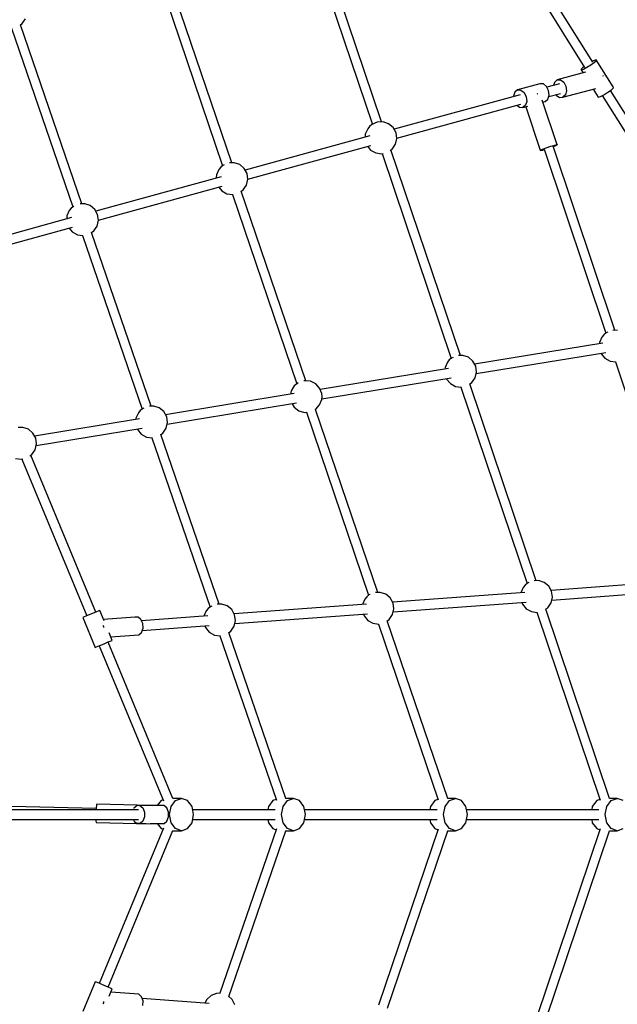
# Model space of a CAD drawing. Units: millimetres. Extents: x 168 to 14668, y 186 to 14686.
# Drawn here: x 11018 to 12123, y 7085 to 8907 of the extents above; entities that cross this region are included whole.
import ezdxf

# ---------------------------------------------------------------- set-up
doc = ezdxf.new("R2010")
doc.units = ezdxf.units.MM
doc.layers.add('PV-E68E', color=7, linetype='Continuous')

# ---------------------------------------------------------------- blocks, each defined once
blk = doc.blocks.new('*U1')
at = {"layer": 'PV-E68E'}
for p, q in [((11921.9, 8756.4), (11655, 9182.4)), ((11642, 9169.3), (11906.7, 8746.7)), ((11379.5, 9040.5), (11513.9, 8641.5)), ((11531.1, 8645.9), (11396.1, 9046.5)), ((11112.8, 8930), (11236.8, 8565)), ((11253.7, 8570.3), (11129.4, 8936.1)), ((10866.2, 8828), (10872.4, 8837)), ((10846.1, 8819.5), (10959.6, 8488.7)), ((10862.1, 8825.2), (10866.2, 8828)), ((10976.3, 8494.4), (10862.7, 8825.6)), ((11903.8, 8747.5), (11900.2, 8743.8)), ((11900.2, 8743.8), (11900.4, 8742.3)), ((11905.5, 8748.7), (11903.8, 8747.5)), ((11910.9, 8746.4), (11904.3, 8743.2)), ((11918.4, 8750.9), (11910.9, 8746.4)), ((11924.8, 8755.7), (11918.4, 8750.9)), ((11924.3, 8759.9), (11920.7, 8758.2)), ((11928.2, 8760.9), (11924.3, 8759.9)), ((11928.4, 8759.3), (11924.8, 8755.7)), ((11959.6, 8710.7), (11928.2, 8760.9)), ((11928.2, 8760.9), (11928.4, 8759.3)), ((11908.4, 8738.1), (11855.6, 8723.6)), ((11904.3, 8743.2), (11900.4, 8742.3)), ((11900.4, 8742.3), (11903.8, 8736.8)), ((11941, 8731), (11940.5, 8732)), ((11941.1, 8730.4), (11941, 8731)), ((11824, 8716.6), (11782.6, 8705.2)), ((11830.3, 8716.2), (11824, 8716.6)), ((11836.2, 8711.6), (11830.3, 8716.2)), ((11840.1, 8704), (11836.2, 8711.6)), ((11860.3, 8716.4), (11837, 8710)), ((11850.8, 8719.2), (11849.2, 8713.4)), ((11855.6, 8723.6), (11850.8, 8719.2)), ((11855.6, 8723.6), (11861.8, 8723.8)), ((11861.8, 8723.8), (11867.9, 8719.6)), ((11866.6, 8691.5), (11927.2, 8708.1)), ((11867.9, 8719.6), (11872.1, 8712.1)), ((11872.1, 8712.1), (11873.4, 8703.5)), ((11956.2, 8705.5), (11959.8, 8709.1)), ((11959.8, 8709.1), (11959.6, 8710.7)), ((11787.2, 8696.3), (11554.2, 8632.5)), ((11777.6, 8701.2), (11775.2, 8693.9)), ((11775.2, 8693.9), (11775.3, 8693.1)), ((11782.6, 8705.2), (11777.6, 8701.2)), ((11782.6, 8705.2), (11788.9, 8704.9)), ((11788.9, 8704.9), (11794.8, 8700.3)), ((11794.8, 8700.3), (11798.8, 8692.6)), ((11798.8, 8692.6), (11799.7, 8684)), ((11819.6, 8697.8), (11818.9, 8697.6)), ((11820.1, 8697.8), (11819.6, 8697.8)), ((11838.7, 8688), (11841, 8695.3)), ((11841, 8695.3), (11840.1, 8704)), ((11840.2, 8692.8), (11861.8, 8698.8)), ((11853.7, 8696.5), (11854.3, 8695.6)), ((11854.3, 8695.6), (11860.3, 8691.4)), ((11860.3, 8691.4), (11866.6, 8691.5)), ((11871.3, 8695.9), (11866.6, 8691.5)), ((11873.4, 8703.5), (11871.3, 8695.9)), ((11922.6, 8706.9), (11931.9, 8692.1)), ((11931.9, 8692.1), (11935.8, 8693)), ((11935.8, 8693), (11942.3, 8696.2)), ((11939.3, 8694.7), (12191.1, 8292.8)), ((11942.3, 8696.2), (11949.8, 8700.8)), ((11949.8, 8700.8), (11956.2, 8705.5)), ((12206.3, 8302.4), (11954.6, 8704.3)), ((11559.2, 8615.8), (11788.7, 8678.7)), ((11781.3, 8676.7), (11786, 8673)), ((11786, 8673), (11792.3, 8672.7)), ((11797.3, 8676.7), (11792.3, 8672.7)), ((11792.3, 8672.7), (11801.3, 8675.1)), ((11799.7, 8684), (11797.3, 8676.7)), ((11797.6, 8674.1), (11824.6, 8593.6)), ((11856, 8603.5), (11828.4, 8686)), ((11829.4, 8682.8), (11833.7, 8684)), ((11833.7, 8684), (11838.7, 8688)), ((11508.8, 8637.6), (11505.3, 8633.4)), ((11513, 8641.1), (11508.8, 8637.6)), ((11522.9, 8645.5), (11513, 8641.1)), ((11533.8, 8646), (11522.9, 8645.5)), ((11544.1, 8642.5), (11533.8, 8646)), ((11552.4, 8635.6), (11544.1, 8642.5)), ((11557.7, 8626.1), (11552.4, 8635.6)), ((11509.5, 8620.2), (11278.7, 8557)), ((11500.9, 8623.5), (11500.7, 8617.8)), ((11505.3, 8633.4), (11500.9, 8623.5)), ((11559.2, 8615.4), (11557.7, 8626.1)), ((11283.7, 8540.3), (11511.3, 8602.6)), ((11505.1, 8600.9), (11510.8, 8594)), ((11550.6, 8595.8), (11556.7, 8604.8)), ((11556.7, 8604.8), (11559.2, 8615.4)), ((11828.5, 8595.5), (11835.6, 8598.2)), ((11835.6, 8598.2), (11843.9, 8601)), ((11843.9, 8601), (11851.3, 8603.1)), ((11962.7, 8260.5), (11848.7, 8601.3)), ((11848.9, 8600.5), (11852, 8601.7)), ((11851.3, 8603.1), (11855.7, 8604.1)), ((11852, 8601.7), (11856, 8603.5)), ((11855.7, 8604.1), (11856, 8603.5)), ((11510.8, 8594), (11520.3, 8588.7)), ((11520.3, 8588.7), (11531.1, 8587.2)), ((11531.1, 8587.2), (11533.7, 8587.8)), ((11532.2, 8587.5), (11659.9, 8208.5)), ((11546.9, 8593.3), (11550.6, 8595.8)), ((11676.7, 8213.7), (11548.4, 8594.4)), ((11824.6, 8593.6), (11828.5, 8595.5)), ((11824.6, 8593.6), (11824.8, 8593.1)), ((11824.8, 8593.1), (11829.2, 8594)), ((11829.2, 8594), (11832.2, 8594.9)), ((11831.9, 8595.9), (11945.8, 8255.3)), ((11233.4, 8562.1), (11229.9, 8557.9)), ((11237.5, 8565.6), (11233.4, 8562.1)), ((11239.9, 8566.6), (11237.5, 8565.6)), ((11258.3, 8570.5), (11249.8, 8570.1)), ((11268.6, 8567), (11258.3, 8570.5)), ((11277, 8560.1), (11268.6, 8567)), ((11234.1, 8544.7), (11002.1, 8481.1)), ((11225.5, 8548), (11225.2, 8542.3)), ((11229.9, 8557.9), (11225.5, 8548)), ((11282.3, 8550.6), (11277, 8560.1)), ((11283.8, 8539.8), (11282.3, 8550.6)), ((11007.1, 8464.4), (11235.8, 8527.1)), ((11229.6, 8525.4), (11235.4, 8518.5)), ((11275.1, 8520.3), (11281.3, 8529.3)), ((11281.3, 8529.3), (11283.8, 8539.8)), ((11235.4, 8518.5), (11244.9, 8513.2)), ((11244.9, 8513.2), (11255.6, 8511.7)), ((11254.9, 8511.8), (11374, 8161.3)), ((11255.6, 8511.7), (11255.6, 8511.7)), ((11270.8, 8517.4), (11275.1, 8520.3)), ((11390.7, 8167.1), (11271.5, 8517.8)), ((10960.9, 8489.7), (10956.7, 8486.3)), ((10961.9, 8490.2), (10960.9, 8489.7)), ((10981.7, 8494.6), (10973.6, 8494.3)), ((10992, 8491.2), (10981.7, 8494.6)), ((11000.3, 8484.2), (10992, 8491.2)), ((10948.9, 8472.1), (10948.6, 8466.4)), ((10953.2, 8482.1), (10948.9, 8472.1)), ((10956.7, 8486.3), (10953.2, 8482.1)), ((11005.6, 8474.8), (11000.3, 8484.2)), ((11007.1, 8464), (11005.6, 8474.8)), ((10957.4, 8468.9), (10797.1, 8424.9)), ((10998.5, 8444.5), (11004.6, 8453.4)), ((11004.6, 8453.4), (11007.1, 8464)), ((10801.6, 8408.1), (10959.2, 8451.3)), ((10953, 8449.6), (10958.7, 8442.6)), ((10958.7, 8442.6), (10968.2, 8437.4)), ((10968.2, 8437.4), (10978.3, 8436)), ((10977.7, 8436), (11087.9, 8114.9)), ((10994.2, 8441.5), (10998.5, 8444.5)), ((11104.7, 8120.2), (10994.4, 8441.7)), ((11942.2, 8252.3), (11938.7, 8248.1)), ((11946.4, 8255.8), (11942.2, 8252.3)), ((11949.3, 8257.1), (11946.4, 8255.8)), ((11967.2, 8260.7), (11958.8, 8260.3)), ((11940.6, 8236.8), (11703.1, 8197.9)), ((11934.3, 8238.2), (11934.2, 8235.7)), ((11938.7, 8248.1), (11934.3, 8238.2)), ((11706, 8180.4), (11945.6, 8219.6)), ((11936.9, 8218.1), (11937.3, 8217)), ((11937.3, 8217), (11944.2, 8208.7)), ((11652.8, 8201.4), (11648.4, 8191.4)), ((11656.3, 8205.6), (11652.8, 8201.4)), ((11660.5, 8209), (11656.3, 8205.6)), ((11663.3, 8210.3), (11660.5, 8209)), ((11681.3, 8213.9), (11673, 8213.6)), ((11691.6, 8210.5), (11681.3, 8213.9)), ((11699.9, 8203.5), (11691.6, 8210.5)), ((11705.2, 8194.1), (11699.9, 8203.5)), ((11944.2, 8208.7), (11953.7, 8203.4)), ((11953.7, 8203.4), (11964.4, 8201.9)), ((11963.6, 8202), (12093.5, 7813.8)), ((11654.7, 8190), (11417.3, 8151.2)), ((11648.4, 8191.4), (11648.3, 8189)), ((11704.2, 8172.7), (11706.7, 8183.3)), ((11706.7, 8183.3), (11705.2, 8194.1)), ((11376.9, 8163.5), (11369.5, 8157.8)), ((11388.6, 8167.3), (11386.9, 8166.8)), ((11399.4, 8166.3), (11388.6, 8167.3)), ((11409.1, 8161.5), (11399.4, 8166.3)), ((11416.4, 8153.5), (11409.1, 8161.5)), ((11420.5, 8133.7), (11659.7, 8172.8)), ((11651, 8171.4), (11651.4, 8170.3)), ((11651.4, 8170.3), (11658.3, 8161.9)), ((11658.3, 8161.9), (11667.8, 8156.7)), ((11693.9, 8160.9), (11698.1, 8163.8)), ((11817.1, 7797.2), (11694.4, 8161.3)), ((11698.1, 8163.8), (11704.2, 8172.7)), ((11369, 8143.3), (11131.2, 8104.4)), ((11363.8, 8148.6), (11362.6, 8142.2)), ((11369.5, 8157.8), (11363.8, 8148.6)), ((11420.3, 8143.3), (11416.4, 8153.5)), ((11420.9, 8137.9), (11420.3, 8143.3)), ((11667.8, 8156.7), (11678.6, 8155.2)), ((11677.8, 8155.3), (11800.2, 7792)), ((11678.6, 8155.2), (11678.6, 8155.2)), ((11134.2, 8086.9), (11373.8, 8126.1)), ((11365.3, 8124.7), (11369.5, 8118)), ((11416.4, 8122.4), (11420.3, 8132.5)), ((11420.3, 8132.5), (11420.9, 8137.9)), ((11081, 8107.9), (11076.6, 8097.9)), ((11084.5, 8112), (11081, 8107.9)), ((11088.7, 8115.5), (11084.5, 8112)), ((11091.1, 8116.6), (11088.7, 8115.5)), ((11109.4, 8120.4), (11101.4, 8120)), ((11119.7, 8117), (11109.4, 8120.4)), ((11128.1, 8110), (11119.7, 8117)), ((11133.4, 8100.5), (11128.1, 8110)), ((11369.5, 8118), (11378.1, 8111.5)), ((11378.1, 8111.5), (11388.6, 8108.5)), ((11388.6, 8108.5), (11392.5, 8108.9)), ((11391.9, 8108.8), (11506.9, 7770.3)), ((11408, 8113.8), (11409.1, 8114.3)), ((11523.8, 7775.5), (11408.7, 8114.1)), ((11409.1, 8114.3), (11416.4, 8122.4)), ((11082.9, 8096.5), (10889, 8064.8)), ((11076.6, 8097.9), (11076.5, 8095.4)), ((11132.4, 8079.2), (11134.9, 8089.8)), ((11134.9, 8089.8), (11133.4, 8100.5)), ((10867.2, 8080.8), (10858.7, 8080.4)), ((10877.5, 8077.3), (10867.2, 8080.8)), ((10885.8, 8070.4), (10877.5, 8077.3)), ((10891.1, 8060.9), (10885.8, 8070.4)), ((10891.9, 8047.3), (11087.9, 8079.3)), ((11079.2, 8077.9), (11079.6, 8076.8)), ((11079.6, 8076.8), (11086.5, 8068.4)), ((11122.1, 8067.4), (11126.3, 8070.3)), ((11126.3, 8070.3), (11132.4, 8079.2)), ((10892.6, 8050.2), (10891.1, 8060.9)), ((11086.5, 8068.4), (11096, 8063.1)), ((11096, 8063.1), (11106.7, 8061.6)), ((11106.1, 8061.7), (11213.6, 7748.5)), ((11106.7, 8061.6), (11107, 8061.7)), ((11230.5, 7753.8), (11122.7, 8067.8)), ((10884, 8030.6), (10890.1, 8039.6)), ((10890.1, 8039.6), (10892.6, 8050.2)), ((10853.7, 8023.5), (10864.5, 8022)), ((10864.5, 8022), (10867.2, 8022.7)), ((10865.6, 8022.3), (10985.6, 7732.4)), ((10880.3, 8028.1), (10884, 8030.6)), ((11002.1, 7739.2), (10882, 8029.3)), ((11821.6, 7797.4), (11813.4, 7797.1)), ((11831.9, 7794), (11821.6, 7797.4)), ((12089.4, 7797.3), (11844.7, 7779.2)), ((11793.2, 7784.9), (11788.9, 7775.1)), ((11796.7, 7789.1), (11793.2, 7784.9)), ((11800.9, 7792.6), (11796.7, 7789.1)), ((11803.6, 7793.8), (11800.9, 7792.6)), ((11840.3, 7787.1), (11831.9, 7794)), ((11845.6, 7777.6), (11840.3, 7787.1)), ((11845.8, 7761.3), (12091.4, 7779.4)), ((11500, 7763.2), (11495.6, 7753.4)), ((11503.4, 7767.4), (11500, 7763.2)), ((11507.6, 7770.9), (11503.4, 7767.4)), ((11510, 7771.9), (11507.6, 7770.9)), ((11528.4, 7775.7), (11519.9, 7775.4)), ((11538.7, 7772.3), (11528.4, 7775.7)), ((11547.1, 7765.4), (11538.7, 7772.3)), ((11552.4, 7755.9), (11547.1, 7765.4)), ((11796.1, 7775.6), (11551.4, 7757.5)), ((11844.6, 7756.2), (11847.1, 7766.8)), ((11847.1, 7766.8), (11845.6, 7777.6)), ((11007.8, 7741.6), (11002.3, 7739.3)), ((11009.6, 7742.3), (11007.8, 7741.6)), ((11017.6, 7723.1), (11009.6, 7742.3)), ((11210.2, 7745.7), (11206.7, 7741.5)), ((11214.4, 7749.2), (11210.2, 7745.7)), ((11216.8, 7750.2), (11214.4, 7749.2)), ((11235.2, 7754), (11227.1, 7753.7)), ((11245.5, 7750.6), (11235.2, 7754)), ((11253.8, 7743.7), (11245.5, 7750.6)), ((11259.1, 7734.2), (11253.8, 7743.7)), ((11502.9, 7753.9), (11258.2, 7735.8)), ((11551.4, 7734.6), (11553.9, 7745.1)), ((11553.9, 7745.1), (11552.4, 7755.9)), ((11552.5, 7739.6), (11798.2, 7757.7)), ((11790.6, 7757.2), (11791.8, 7753.8)), ((11791.8, 7753.8), (11798.7, 7745.5)), ((11798.7, 7745.5), (11808.2, 7740.2)), ((11834.2, 7744.4), (11838.5, 7747.3)), ((11952.8, 7394.6), (11834.8, 7744.8)), ((11838.5, 7747.3), (11844.6, 7756.2)), ((10980.6, 7730.3), (10978.2, 7729.3)), ((10978.2, 7729.3), (11001.2, 7673.9)), ((10986.6, 7732.8), (10980.6, 7730.3)), ((10994.6, 7736.1), (10986.6, 7732.8)), ((11002.3, 7739.3), (10994.6, 7736.1)), ((11074.4, 7729.8), (11016.5, 7725.5)), ((11080.4, 7729.9), (11074.4, 7729.8)), ((11085.8, 7725.6), (11080.4, 7729.9)), ((11089.2, 7718), (11085.8, 7725.6)), ((11209.7, 7732.2), (11086.9, 7723.1)), ((11206.7, 7741.5), (11202.4, 7731.7)), ((11258.1, 7712.9), (11260.6, 7723.4)), ((11260.6, 7723.4), (11259.1, 7734.2)), ((11259.3, 7717.9), (11505, 7736.1)), ((11497.4, 7735.5), (11498.5, 7732.1)), ((11498.5, 7732.1), (11505.5, 7723.8)), ((11505.5, 7723.8), (11514.9, 7718.5)), ((11540.9, 7722.6), (11545.2, 7725.6)), ((11545.2, 7725.6), (11551.4, 7734.6)), ((11808.2, 7740.2), (11818.9, 7738.7)), ((11818.2, 7738.8), (11935.3, 7391.1)), ((11818.9, 7738.7), (11819, 7738.7)), ((11015.5, 7714.6), (11016.4, 7712.7)), ((11016.4, 7712.7), (11016.5, 7710.6)), ((11087, 7701.6), (11089.6, 7709.3)), ((11088.2, 7705.2), (11211.7, 7714.4)), ((11089.6, 7709.3), (11089.2, 7718)), ((11204.1, 7713.8), (11205.3, 7710.4)), ((11205.3, 7710.4), (11212.2, 7702.1)), ((11252, 7703.9), (11258.1, 7712.9)), ((11514.9, 7718.5), (11525.7, 7717)), ((11525, 7717.1), (11635.6, 7391.7)), ((11525.7, 7717), (11525.7, 7717)), ((11653.3, 7394.5), (11541.6, 7723.1)), ((11032.5, 7686.9), (11026.8, 7700.6)), ((11029.9, 7693.3), (11082, 7697.1)), ((11082, 7697.1), (11087, 7701.6)), ((11212.2, 7702.1), (11221.7, 7696.8)), ((11221.7, 7696.8), (11232.4, 7695.3)), ((11231.8, 7695.4), (11336.3, 7391)), ((11232.4, 7695.3), (11232.7, 7695.3)), ((11247.8, 7701.1), (11252, 7703.9)), ((11353.7, 7394.6), (11248.4, 7701.5)), ((11001.2, 7673.9), (11003.6, 7674.9)), ((11003.6, 7674.9), (11009.6, 7677.4)), ((11008.6, 7677), (11127.5, 7389.9)), ((11009.6, 7677.4), (11017.5, 7680.6)), ((11017.5, 7680.6), (11025.3, 7683.9)), ((11145, 7394.3), (11025.1, 7683.8)), ((11025.3, 7683.9), (11030.8, 7686.1)), ((11030.8, 7686.1), (11032.5, 7686.9)), ((11002.7, 7376), (10803, 7380.8)), ((11003.4, 7382.2), (11002.8, 7376.4)), ((11004, 7384), (11003.4, 7382.2)), ((11103.7, 7381.6), (11004, 7384)), ((11078, 7381), (11072.9, 7376.5)), ((11083.9, 7381.1), (11078, 7381)), ((11083.9, 7381.1), (11089.1, 7376.8)), ((11128.3, 7381.1), (11083.9, 7381.1)), ((11103.6, 7381.1), (11103.7, 7381.6)), ((11103.8, 7381.1), (11103.7, 7381.6)), ((11123.1, 7390.6), (11116, 7381.1)), ((11126.7, 7391.9), (11123.1, 7390.6)), ((11133.5, 7376.8), (11128.3, 7381.1)), ((11138.9, 7364.6), (11141.9, 7379.6)), ((11141.9, 7379.6), (11150, 7390.6)), ((11161.1, 7394.6), (11144.9, 7394.6)), ((11150, 7390.6), (11161.1, 7394.6)), ((11172.2, 7390.6), (11161.1, 7394.6)), ((11180.3, 7379.6), (11172.2, 7390.6)), ((11183.3, 7364.6), (11180.3, 7379.6)), ((11322, 7379.6), (11320.8, 7373.6)), ((11330.1, 7390.6), (11322, 7379.6)), ((11335.7, 7392.7), (11330.1, 7390.6)), ((11345.9, 7364.6), (11348.9, 7379.6)), ((11348.9, 7379.6), (11357, 7390.6)), ((11368.1, 7394.6), (11353.5, 7394.6)), ((11357, 7390.6), (11368.1, 7394.6)), ((11379.2, 7390.6), (11368.1, 7394.6)), ((11387.3, 7379.6), (11379.2, 7390.6)), ((11390.3, 7364.6), (11387.3, 7379.6)), ((11621.4, 7379.6), (11620.2, 7373.6)), ((11629.6, 7390.6), (11621.4, 7379.6)), ((11635.3, 7392.7), (11629.6, 7390.6)), ((11645.4, 7364.6), (11648.4, 7379.6)), ((11648.4, 7379.6), (11656.5, 7390.6)), ((11667.6, 7394.6), (11653.2, 7394.6)), ((11656.5, 7390.6), (11667.6, 7394.6)), ((11678.7, 7390.6), (11667.6, 7394.6)), ((11686.8, 7379.6), (11678.7, 7390.6)), ((11689.8, 7364.6), (11686.8, 7379.6)), ((11920.9, 7379.6), (11919.7, 7373.6)), ((11929, 7390.6), (11920.9, 7379.6)), ((11934.8, 7392.7), (11929, 7390.6)), ((11944.8, 7364.6), (11947.8, 7379.6)), ((11947.8, 7379.6), (11955.9, 7390.6)), ((11967, 7394.6), (11952.6, 7394.6)), ((11955.9, 7390.6), (11967, 7394.6)), ((11978.1, 7390.6), (11967, 7394.6)), ((11081.1, 7373.6), (10805, 7373.6)), ((11002.8, 7376.4), (11002.6, 7373.6)), ((11072.9, 7376.5), (11072.6, 7375.8)), ((11089.1, 7376.8), (11092.1, 7369.2)), ((11092.2, 7360.4), (11089.3, 7352.7)), ((11092.1, 7369.2), (11092.2, 7360.4)), ((11136.5, 7369.2), (11133.5, 7376.8)), ((11133.6, 7352.7), (11136.5, 7360.4)), ((11136.5, 7360.4), (11136.5, 7369.2)), ((11141.9, 7349.6), (11138.9, 7364.6)), ((11180.3, 7349.6), (11183.3, 7364.6)), ((11334.3, 7373.6), (11181.5, 7373.6)), ((11348.9, 7349.6), (11345.9, 7364.6)), ((11387.3, 7349.6), (11390.3, 7364.6)), ((11633.7, 7373.6), (11388.5, 7373.6)), ((11648.4, 7349.6), (11645.4, 7364.6)), ((11686.8, 7349.6), (11689.8, 7364.6)), ((11933.2, 7373.6), (11688, 7373.6)), ((11947.8, 7349.6), (11944.8, 7364.6)), ((10805, 7355.6), (11081.1, 7355.6)), ((11002.4, 7355.6), (11002.5, 7352.8)), ((11002.5, 7352.8), (11003.1, 7350)), ((11003.1, 7350), (11078.1, 7348.3)), ((11072.2, 7354.8), (11073.1, 7352.5)), ((11073.1, 7352.5), (11078.2, 7348.2)), ((11084.2, 7348.3), (11078.2, 7348.2)), ((11078.2, 7348.2), (11095.4, 7348.2)), ((11081.8, 7348.2), (11102.8, 7347.7)), ((11089.3, 7352.7), (11084.2, 7348.3)), ((11102.8, 7347.7), (11102.7, 7348.2)), ((11102.8, 7347.7), (11103, 7348.2)), ((11103, 7348.2), (11122.6, 7348.2)), ((11116, 7348.2), (11123.1, 7338.7)), ((11122.6, 7348.2), (11128.5, 7348.3)), ((11128.5, 7348.3), (11133.6, 7352.7)), ((11150, 7338.7), (11141.9, 7349.6)), ((11172.2, 7338.7), (11180.3, 7349.6)), ((11181.5, 7355.6), (11334.3, 7355.6)), ((11320.8, 7355.6), (11322, 7349.6)), ((11322, 7349.6), (11330.1, 7338.7)), ((11357, 7338.7), (11348.9, 7349.6)), ((11379.2, 7338.7), (11387.3, 7349.6)), ((11388.5, 7355.6), (11633.7, 7355.6)), ((11620.2, 7355.6), (11621.4, 7349.6)), ((11621.4, 7349.6), (11629.6, 7338.7)), ((11656.5, 7338.7), (11648.4, 7349.6)), ((11678.7, 7338.7), (11686.8, 7349.6)), ((11688, 7355.6), (11933.2, 7355.6)), ((11919.7, 7355.6), (11920.9, 7349.6)), ((11920.9, 7349.6), (11929, 7338.7)), ((11955.9, 7338.7), (11947.8, 7349.6)), ((11127.5, 7339.3), (11008.6, 7052.3)), ((11025.1, 7045.5), (11145, 7335)), ((11123.1, 7338.7), (11126.7, 7337.4)), ((11144.9, 7334.6), (11161.1, 7334.6)), ((11161.1, 7334.6), (11150, 7338.7)), ((11161.1, 7334.6), (11172.2, 7338.7)), ((11336.3, 7338.3), (11231.9, 7034)), ((11248.5, 7027.9), (11353.7, 7334.6)), ((11330.1, 7338.7), (11335.7, 7336.6)), ((11353.5, 7334.6), (11368.1, 7334.6)), ((11368.1, 7334.6), (11357, 7338.7)), ((11368.1, 7334.6), (11379.2, 7338.7)), ((11635.6, 7337.6), (11525, 7012.3)), ((11541.7, 7006.3), (11653.3, 7334.8)), ((11629.6, 7338.7), (11635.3, 7336.6)), ((11653.2, 7334.6), (11667.6, 7334.6)), ((11667.6, 7334.6), (11656.5, 7338.7)), ((11667.6, 7334.6), (11678.7, 7338.7)), ((11935.3, 7338.2), (11818.2, 6990.6)), ((11834.8, 6984.7), (11952.8, 7334.6)), ((11929, 7338.7), (11934.8, 7336.6)), ((11952.6, 7334.6), (11967, 7334.6)), ((11967, 7334.6), (11955.9, 7338.7)), ((11967, 7334.6), (11978.1, 7338.7)), ((11001.2, 7055.4), (10978.2, 7000)), ((11003.6, 7054.4), (11001.2, 7055.4)), ((11009.6, 7051.9), (11003.6, 7054.4)), ((11017.5, 7048.6), (11009.6, 7051.9)), ((11025.3, 7045.4), (11017.5, 7048.6)), ((11030.8, 7043.1), (11025.3, 7045.4)), ((11026.8, 7028.6), (11032.5, 7042.4)), ((11082, 7032.2), (11029.9, 7036)), ((11032.5, 7042.4), (11030.8, 7043.1)), ((11087, 7027.7), (11082, 7032.2)), ((11225.7, 7033.5), (11215.5, 7029.6)), ((11231.1, 7034), (11225.7, 7033.5)), ((11232.7, 7033.9), (11231.1, 7034)), ((11016.4, 7016.6), (11015.5, 7014.7)), ((11016.5, 7018.7), (11016.4, 7016.6)), ((11089.6, 7020), (11087, 7027.7)), ((11211.9, 7014.9), (11088.2, 7024.1)), ((11089.2, 7011.2), (11089.6, 7020)), ((11207.5, 7022.3), (11204.1, 7015.5)), ((11215.5, 7029.6), (11207.5, 7022.3)), ((11254.7, 7022.3), (11247.9, 7028.5)), ((11259.5, 7012.6), (11254.7, 7022.3))]:
    blk.add_line(p, q, dxfattribs=at)
blk = doc.blocks.new('208')
at = {"layer": 'PV-E68E'}
blk.add_circle((7418.3, 7436.5), 7250, dxfattribs=at)
blk.add_blockref('*U1', (156.3, 71.9), dxfattribs=at)

msp = doc.modelspace()

# ---------------------------------------------------------------- block references
msp.add_blockref('208', (0, 0))

doc.saveas('drawing.dxf')
